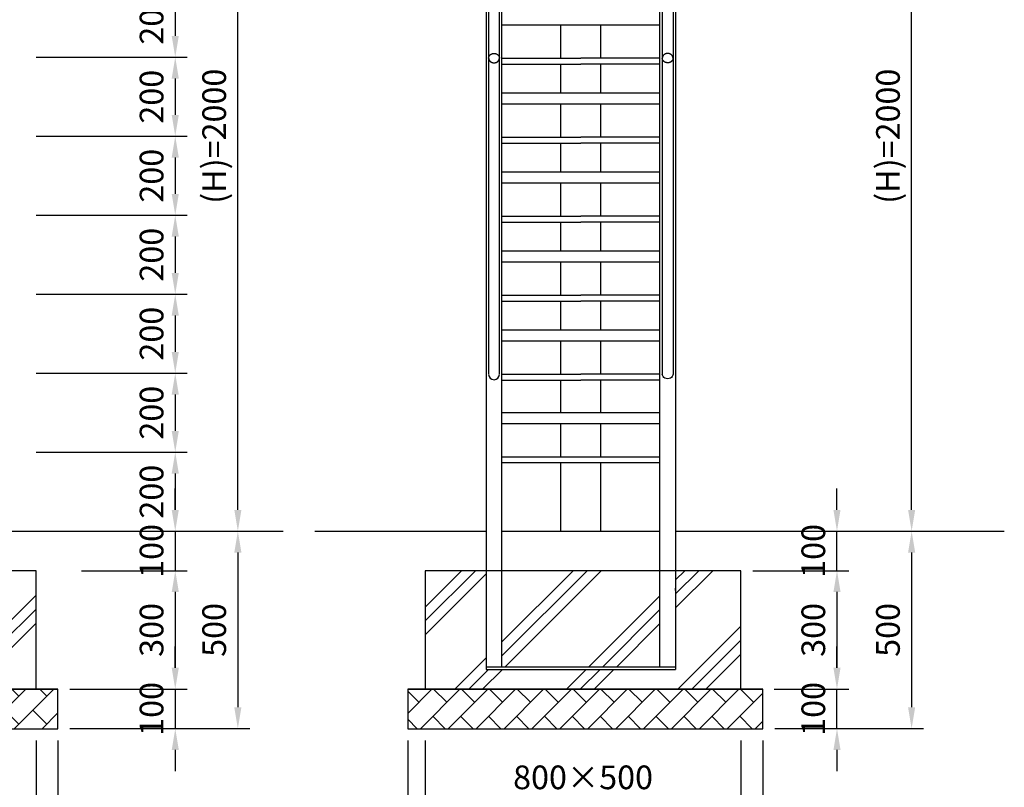
# Model space of a CAD drawing. Extents: x 0 to 12600, y -1201 to 8910.
# Drawn here: x 8320 to 10815, y 1974 to 3917 of the extents above; entities that cross this region are included whole.
import ezdxf

# ---------------------------------------------------------------- set-up
doc = ezdxf.new("R2010")
doc.units = 0
doc.header["$LTSCALE"] = 30
doc.header["$MEASUREMENT"] = 0
doc.linetypes.add('DIMENSION', pattern=[2e-15, 1e-15, 1e-15])
doc.linetypes.add('HIDS', pattern=[2.5, 1.5, -1])
doc.layers.get('0').update_dxf_attribs({"linetype": 'CONTINUOUS'})
doc.layers.get('Defpoints').update_dxf_attribs({"linetype": 'CONTINUOUS'})
doc.styles.add('STD', font='TXT', dxfattribs={"bigfont": 'BIGFONT'})
doc.dimstyles.new('ASKSTANDARD', dxfattribs={"dimscale": 20, "dimtxt": 2, "dimasz": 1.5, "dimexe": 1, "dimexo": 1, "dimgap": 1, "dimtad": 0, "dimdec": 1, "dimdsep": 46, "dimtxsty": 'STD', "dimcen": 0, "dimclrd": 3, "dimclre": 3, "dimclrt": 3, "dimadec": 0, "dimazin": 0, "dimtfac": 0.7, "dimtdec": 1, "dimtix": 1, "dimtmove": 0, "dimatfit": 3, "dimfxl": 0, "dimtvp": 1, "dimtolj": 1, "dimtzin": 0, "dimarcsym": 0})

# ---------------------------------------------------------------- blocks, each defined once
blk = doc.blocks.new('*D17')
at = {"color": 3, "linetype": 'DIMENSION', "lineweight": -2}
for p, q in [((8714.3, 2676.1), (8714.3, 2730.1)), ((8439.7, 2622.1), (8744.3, 2622.1)), ((8714.3, 2622.1), (8714.3, 2522.1)), ((8476.5, 2522.1), (8744.3, 2522.1)), ((8714.3, 2468.1), (8714.3, 2414.1))]:
    blk.add_line(p, q, dxfattribs=at)
at = {"color": 3, "linetype": 'DIMENSION'}
for points in [[(8705.3, 2676.1), (8723.3, 2676.1), (8714.3, 2622.1)], [(8705.3, 2468.1), (8723.3, 2468.1), (8714.3, 2522.1)]]:
    blk.add_solid(points, dxfattribs=at)
at = {"layer": 'Defpoints', "color": 0, "linetype": 'DIMENSION'}
for p in [(8409.7, 2622.1), (8446.5, 2522.1), (8714.3, 2522.1)]:
    blk.add_point(p, dxfattribs=at)
at = {"color": 3, "linetype": 'DIMENSION', "insert": (8654.3, 2572.1), "char_height": 60, "attachment_point": 5, "rotation": 90, "style": 'STD'}
blk.add_mtext('\\A1;100', dxfattribs=at)
blk = doc.blocks.new('*D18')
at = {"color": 3, "linetype": 'DIMENSION', "lineweight": -2}
for p, q in [((8714.3, 2276.1), (8714.3, 2330.1)), ((8447.2, 2222.1), (8744.3, 2222.1)), ((8714.3, 2222.1), (8714.3, 2122.1)), ((8532.1, 2122.1), (8744.3, 2122.1)), ((8714.3, 2068.1), (8714.3, 2014.1))]:
    blk.add_line(p, q, dxfattribs=at)
at = {"color": 3, "linetype": 'DIMENSION'}
for points in [[(8705.3, 2276.1), (8723.3, 2276.1), (8714.3, 2222.1)], [(8705.3, 2068.1), (8723.3, 2068.1), (8714.3, 2122.1)]]:
    blk.add_solid(points, dxfattribs=at)
at = {"layer": 'Defpoints', "color": 0, "linetype": 'DIMENSION'}
for p in [(8417.2, 2222.1), (8502.1, 2122.1), (8714.3, 2122.1)]:
    blk.add_point(p, dxfattribs=at)
at = {"color": 3, "linetype": 'DIMENSION', "insert": (8654.3, 2172.1), "char_height": 60, "attachment_point": 5, "rotation": 90, "style": 'STD'}
blk.add_mtext('\\A1;100', dxfattribs=at)
blk = doc.blocks.new('*D19')
at = {"color": 3, "linetype": 'DIMENSION', "lineweight": -2}
for p, q in [((7817.2, 2092.1), (7817.2, 1769.7)), ((8417.2, 2092.1), (8417.2, 1769.7)), ((7871.2, 1799.7), (8363.2, 1799.7))]:
    blk.add_line(p, q, dxfattribs=at)
at = {"color": 3, "linetype": 'DIMENSION'}
for points in [[(7871.2, 1808.7), (7871.2, 1790.7), (7817.2, 1799.7)], [(8363.2, 1808.7), (8363.2, 1790.7), (8417.2, 1799.7)]]:
    blk.add_solid(points, dxfattribs=at)
at = {"layer": 'Defpoints', "color": 0, "linetype": 'DIMENSION'}
for p in [(7817.2, 2122.1), (8417.2, 2122.1), (8417.2, 1799.7)]:
    blk.add_point(p, dxfattribs=at)
at = {"color": 3, "linetype": 'DIMENSION', "insert": (8117.2, 1859.7), "char_height": 60, "attachment_point": 5, "style": 'STD'}
blk.add_mtext('\\A1;600×900', dxfattribs=at)
blk = doc.blocks.new('*D20')
at = {"color": 3, "linetype": 'DIMENSION', "lineweight": -2}
for p, q in [((7867.2, 2092.1), (7867.2, 1908.8)), ((8361.6, 2092.1), (8361.6, 1908.8)), ((7921.2, 1938.8), (8307.6, 1938.8))]:
    blk.add_line(p, q, dxfattribs=at)
at = {"color": 3, "linetype": 'DIMENSION'}
for points in [[(7921.2, 1947.8), (7921.2, 1929.8), (7867.2, 1938.8)], [(8307.6, 1947.8), (8307.6, 1929.8), (8361.6, 1938.8)]]:
    blk.add_solid(points, dxfattribs=at)
at = {"layer": 'Defpoints', "color": 0, "linetype": 'DIMENSION'}
for p in [(7867.2, 2122.1), (8361.6, 2122.1), (8361.6, 1938.8)]:
    blk.add_point(p, dxfattribs=at)
at = {"color": 3, "linetype": 'DIMENSION', "insert": (8114.4, 1998.8), "char_height": 60, "attachment_point": 5, "style": 'STD'}
blk.add_mtext('\\A1;500×800', dxfattribs=at)
blk = doc.blocks.new('*D21')
at = {"color": 3, "linetype": 'DIMENSION', "lineweight": -2}
for p, q in [((9347.6, 2092.1), (9347.6, 1908.8)), ((10147.6, 2092.1), (10147.6, 1908.8)), ((9401.6, 1938.8), (10093.6, 1938.8))]:
    blk.add_line(p, q, dxfattribs=at)
at = {"color": 3, "linetype": 'DIMENSION'}
for points in [[(9401.6, 1947.8), (9401.6, 1929.8), (9347.6, 1938.8)], [(10093.6, 1947.8), (10093.6, 1929.8), (10147.6, 1938.8)]]:
    blk.add_solid(points, dxfattribs=at)
at = {"layer": 'Defpoints', "color": 0, "linetype": 'DIMENSION'}
for p in [(9347.6, 2122.1), (10147.6, 2122.1), (10147.6, 1938.8)]:
    blk.add_point(p, dxfattribs=at)
at = {"color": 3, "linetype": 'DIMENSION', "insert": (9747.6, 1998.8), "char_height": 60, "attachment_point": 5, "style": 'STD'}
blk.add_mtext('\\A1;800×500', dxfattribs=at)
blk = doc.blocks.new('*D22')
at = {"color": 3, "linetype": 'DIMENSION', "lineweight": -2}
for p, q in [((9303.2, 2092.1), (9303.2, 1769.7)), ((10203.2, 2092.1), (10203.2, 1769.7)), ((9357.2, 1799.7), (10149.2, 1799.7))]:
    blk.add_line(p, q, dxfattribs=at)
at = {"color": 3, "linetype": 'DIMENSION'}
for points in [[(9357.2, 1808.7), (9357.2, 1790.7), (9303.2, 1799.7)], [(10149.2, 1808.7), (10149.2, 1790.7), (10203.2, 1799.7)]]:
    blk.add_solid(points, dxfattribs=at)
at = {"layer": 'Defpoints', "color": 0, "linetype": 'DIMENSION'}
for p in [(9303.2, 2122.1), (10203.2, 2122.1), (10203.2, 1799.7)]:
    blk.add_point(p, dxfattribs=at)
at = {"color": 3, "linetype": 'DIMENSION', "insert": (9753.2, 1859.7), "char_height": 60, "attachment_point": 5, "style": 'STD'}
blk.add_mtext('\\A1;900×600', dxfattribs=at)
blk = doc.blocks.new('*D23')
at = {"color": 3, "linetype": 'DIMENSION', "lineweight": -2}
for p, q in [((10391, 2276.1), (10391, 2330.1)), ((10231.4, 2222.1), (10421, 2222.1)), ((10391, 2122.1), (10391, 2222.1)), ((10233.2, 2122.1), (10421, 2122.1)), ((10391, 2068.1), (10391, 2014.1))]:
    blk.add_line(p, q, dxfattribs=at)
at = {"color": 3, "linetype": 'DIMENSION'}
for points in [[(10382, 2276.1), (10400, 2276.1), (10391, 2222.1)], [(10382, 2068.1), (10400, 2068.1), (10391, 2122.1)]]:
    blk.add_solid(points, dxfattribs=at)
at = {"layer": 'Defpoints', "color": 0, "linetype": 'DIMENSION'}
for p in [(10201.4, 2222.1), (10391, 2222.1), (10203.2, 2122.1)]:
    blk.add_point(p, dxfattribs=at)
at = {"color": 3, "linetype": 'DIMENSION', "insert": (10331, 2172.1), "char_height": 60, "attachment_point": 5, "rotation": 90, "style": 'STD'}
blk.add_mtext('\\A1;100', dxfattribs=at)
blk = doc.blocks.new('*D24')
at = {"color": 3, "linetype": 'DIMENSION', "lineweight": -2}
for p, q in [((10391, 2676.1), (10391, 2730.1)), ((10177.6, 2622.1), (10421, 2622.1)), ((10391, 2522.1), (10391, 2622.1)), ((10217.6, 2522.1), (10421, 2522.1)), ((10391, 2468.1), (10391, 2414.1))]:
    blk.add_line(p, q, dxfattribs=at)
at = {"color": 3, "linetype": 'DIMENSION'}
for points in [[(10382, 2676.1), (10400, 2676.1), (10391, 2622.1)], [(10382, 2468.1), (10400, 2468.1), (10391, 2522.1)]]:
    blk.add_solid(points, dxfattribs=at)
at = {"layer": 'Defpoints', "color": 0, "linetype": 'DIMENSION'}
for p in [(10147.6, 2622.1), (10391, 2622.1), (10187.6, 2522.1)]:
    blk.add_point(p, dxfattribs=at)
at = {"color": 3, "linetype": 'DIMENSION', "insert": (10331, 2572.1), "char_height": 60, "attachment_point": 5, "rotation": 90, "style": 'STD'}
blk.add_mtext('\\A1;100', dxfattribs=at)
blk = doc.blocks.new('*D27')
at = {"color": 3, "linetype": 'DIMENSION', "lineweight": -2}
for p, q in [((8506.5, 2522.1), (8744.3, 2522.1)), ((8714.3, 2468.1), (8714.3, 2276.1)), ((8447.2, 2222.1), (8744.3, 2222.1))]:
    blk.add_line(p, q, dxfattribs=at)
at = {"color": 3, "linetype": 'DIMENSION'}
for points in [[(8705.3, 2468.1), (8723.3, 2468.1), (8714.3, 2522.1)], [(8705.3, 2276.1), (8723.3, 2276.1), (8714.3, 2222.1)]]:
    blk.add_solid(points, dxfattribs=at)
at = {"layer": 'Defpoints', "color": 0, "linetype": 'DIMENSION'}
for p in [(8476.5, 2522.1), (8417.2, 2222.1), (8714.3, 2222.1)]:
    blk.add_point(p, dxfattribs=at)
at = {"color": 3, "linetype": 'DIMENSION', "insert": (8654.3, 2372.1), "char_height": 60, "attachment_point": 5, "rotation": 90, "style": 'STD'}
blk.add_mtext('\\A1;300', dxfattribs=at)
blk = doc.blocks.new('*D28')
at = {"color": 3, "linetype": 'DIMENSION', "lineweight": -2}
for p, q in [((8499.3, 2622.1), (8902.9, 2622.1)), ((8872.9, 2568.1), (8872.9, 2176.1)), ((8447.2, 2122.1), (8902.9, 2122.1))]:
    blk.add_line(p, q, dxfattribs=at)
at = {"color": 3, "linetype": 'DIMENSION'}
for points in [[(8863.9, 2568.1), (8881.9, 2568.1), (8872.9, 2622.1)], [(8863.9, 2176.1), (8881.9, 2176.1), (8872.9, 2122.1)]]:
    blk.add_solid(points, dxfattribs=at)
at = {"layer": 'Defpoints', "color": 0, "linetype": 'DIMENSION'}
for p in [(8469.3, 2622.1), (8417.2, 2122.1), (8872.9, 2122.1)]:
    blk.add_point(p, dxfattribs=at)
at = {"color": 3, "linetype": 'DIMENSION', "insert": (8812.9, 2372.1), "char_height": 60, "attachment_point": 5, "rotation": 90, "style": 'STD'}
blk.add_mtext('\\A1;500', dxfattribs=at)
blk = doc.blocks.new('*D29')
at = {"color": 3, "linetype": 'DIMENSION', "lineweight": -2}
for p, q in [((10177.6, 2522.1), (10421, 2522.1)), ((10391, 2468.1), (10391, 2276.1)), ((10233.2, 2222.1), (10421, 2222.1))]:
    blk.add_line(p, q, dxfattribs=at)
at = {"color": 3, "linetype": 'DIMENSION'}
for points in [[(10382, 2468.1), (10400, 2468.1), (10391, 2522.1)], [(10382, 2276.1), (10400, 2276.1), (10391, 2222.1)]]:
    blk.add_solid(points, dxfattribs=at)
at = {"layer": 'Defpoints', "color": 0, "linetype": 'DIMENSION'}
for p in [(10147.6, 2522.1), (10203.2, 2222.1), (10391, 2222.1)]:
    blk.add_point(p, dxfattribs=at)
at = {"color": 3, "linetype": 'DIMENSION', "insert": (10331, 2372.1), "char_height": 60, "attachment_point": 5, "rotation": 90, "style": 'STD'}
blk.add_mtext('\\A1;300', dxfattribs=at)
blk = doc.blocks.new('*D30')
at = {"color": 3, "linetype": 'DIMENSION', "lineweight": -2}
for p, q in [((10159.3, 2622.1), (10610.1, 2622.1)), ((10580.1, 2568.1), (10580.1, 2176.1)), ((10233.2, 2122.1), (10610.1, 2122.1))]:
    blk.add_line(p, q, dxfattribs=at)
at = {"color": 3, "linetype": 'DIMENSION'}
for points in [[(10571.1, 2568.1), (10589.1, 2568.1), (10580.1, 2622.1)], [(10571.1, 2176.1), (10589.1, 2176.1), (10580.1, 2122.1)]]:
    blk.add_solid(points, dxfattribs=at)
at = {"layer": 'Defpoints', "color": 0, "linetype": 'DIMENSION'}
for p in [(10129.3, 2622.1), (10203.2, 2122.1), (10580.1, 2122.1)]:
    blk.add_point(p, dxfattribs=at)
at = {"color": 3, "linetype": 'DIMENSION', "insert": (10520.1, 2372.1), "char_height": 60, "attachment_point": 5, "rotation": 90, "style": 'STD'}
blk.add_mtext('\\A1;500', dxfattribs=at)
blk = doc.blocks.new('*D39')
at = {"color": 3, "linetype": 'DIMENSION', "lineweight": -2}
for p, q in [((8392.2, 4022.1), (8744.3, 4022.1)), ((8714.3, 3968.1), (8714.3, 3876.1)), ((8362.2, 3822.1), (8744.3, 3822.1))]:
    blk.add_line(p, q, dxfattribs=at)
at = {"color": 3, "linetype": 'DIMENSION'}
for points in [[(8705.3, 3968.1), (8723.3, 3968.1), (8714.3, 4022.1)], [(8705.3, 3876.1), (8723.3, 3876.1), (8714.3, 3822.1)]]:
    blk.add_solid(points, dxfattribs=at)
at = {"layer": 'Defpoints', "color": 0, "linetype": 'DIMENSION'}
for p in [(8362.2, 4022.1), (8332.2, 3822.1), (8714.3, 3822.1)]:
    blk.add_point(p, dxfattribs=at)
at = {"color": 3, "linetype": 'DIMENSION', "insert": (8654.3, 3922.1), "char_height": 60, "attachment_point": 5, "rotation": 90, "style": 'STD'}
blk.add_mtext('\\A1;200', dxfattribs=at)
blk = doc.blocks.new('*D40')
at = {"color": 3, "linetype": 'DIMENSION', "lineweight": -2}
for p, q in [((8392.2, 3822.1), (8744.3, 3822.1)), ((8714.3, 3768.1), (8714.3, 3676.1)), ((8362.2, 3622.1), (8744.3, 3622.1))]:
    blk.add_line(p, q, dxfattribs=at)
at = {"color": 3, "linetype": 'DIMENSION'}
for points in [[(8705.3, 3768.1), (8723.3, 3768.1), (8714.3, 3822.1)], [(8705.3, 3676.1), (8723.3, 3676.1), (8714.3, 3622.1)]]:
    blk.add_solid(points, dxfattribs=at)
at = {"layer": 'Defpoints', "color": 0, "linetype": 'DIMENSION'}
for p in [(8362.2, 3822.1), (8332.2, 3622.1), (8714.3, 3622.1)]:
    blk.add_point(p, dxfattribs=at)
at = {"color": 3, "linetype": 'DIMENSION', "insert": (8654.3, 3722.1), "char_height": 60, "attachment_point": 5, "rotation": 90, "style": 'STD'}
blk.add_mtext('\\A1;200', dxfattribs=at)
blk = doc.blocks.new('*D41')
at = {"color": 3, "linetype": 'DIMENSION', "lineweight": -2}
for p, q in [((8392.2, 3622.1), (8744.3, 3622.1)), ((8714.3, 3568.1), (8714.3, 3476.1)), ((8362.2, 3422.1), (8744.3, 3422.1))]:
    blk.add_line(p, q, dxfattribs=at)
at = {"color": 3, "linetype": 'DIMENSION'}
for points in [[(8705.3, 3568.1), (8723.3, 3568.1), (8714.3, 3622.1)], [(8705.3, 3476.1), (8723.3, 3476.1), (8714.3, 3422.1)]]:
    blk.add_solid(points, dxfattribs=at)
at = {"layer": 'Defpoints', "color": 0, "linetype": 'DIMENSION'}
for p in [(8362.2, 3622.1), (8332.2, 3422.1), (8714.3, 3422.1)]:
    blk.add_point(p, dxfattribs=at)
at = {"color": 3, "linetype": 'DIMENSION', "insert": (8654.3, 3522.1), "char_height": 60, "attachment_point": 5, "rotation": 90, "style": 'STD'}
blk.add_mtext('\\A1;200', dxfattribs=at)
blk = doc.blocks.new('*D42')
at = {"color": 3, "linetype": 'DIMENSION', "lineweight": -2}
for p, q in [((8392.2, 3422.1), (8744.3, 3422.1)), ((8714.3, 3368.1), (8714.3, 3276.1)), ((8362.2, 3222.1), (8744.3, 3222.1))]:
    blk.add_line(p, q, dxfattribs=at)
at = {"color": 3, "linetype": 'DIMENSION'}
for points in [[(8705.3, 3368.1), (8723.3, 3368.1), (8714.3, 3422.1)], [(8705.3, 3276.1), (8723.3, 3276.1), (8714.3, 3222.1)]]:
    blk.add_solid(points, dxfattribs=at)
at = {"layer": 'Defpoints', "color": 0, "linetype": 'DIMENSION'}
for p in [(8362.2, 3422.1), (8332.2, 3222.1), (8714.3, 3222.1)]:
    blk.add_point(p, dxfattribs=at)
at = {"color": 3, "linetype": 'DIMENSION', "insert": (8654.3, 3322.1), "char_height": 60, "attachment_point": 5, "rotation": 90, "style": 'STD'}
blk.add_mtext('\\A1;200', dxfattribs=at)
blk = doc.blocks.new('*D43')
at = {"color": 3, "linetype": 'DIMENSION', "lineweight": -2}
for p, q in [((8392.2, 3222.1), (8744.3, 3222.1)), ((8714.3, 3168.1), (8714.3, 3076.1)), ((8362.2, 3022.1), (8744.3, 3022.1))]:
    blk.add_line(p, q, dxfattribs=at)
at = {"color": 3, "linetype": 'DIMENSION'}
for points in [[(8705.3, 3168.1), (8723.3, 3168.1), (8714.3, 3222.1)], [(8705.3, 3076.1), (8723.3, 3076.1), (8714.3, 3022.1)]]:
    blk.add_solid(points, dxfattribs=at)
at = {"layer": 'Defpoints', "color": 0, "linetype": 'DIMENSION'}
for p in [(8362.2, 3222.1), (8332.2, 3022.1), (8714.3, 3022.1)]:
    blk.add_point(p, dxfattribs=at)
at = {"color": 3, "linetype": 'DIMENSION', "insert": (8654.3, 3122.1), "char_height": 60, "attachment_point": 5, "rotation": 90, "style": 'STD'}
blk.add_mtext('\\A1;200', dxfattribs=at)
blk = doc.blocks.new('*D44')
at = {"color": 3, "linetype": 'DIMENSION', "lineweight": -2}
for p, q in [((8392.2, 3022.1), (8744.3, 3022.1)), ((8714.3, 2968.1), (8714.3, 2876.1)), ((8362.2, 2822.1), (8744.3, 2822.1))]:
    blk.add_line(p, q, dxfattribs=at)
at = {"color": 3, "linetype": 'DIMENSION'}
for points in [[(8705.3, 2968.1), (8723.3, 2968.1), (8714.3, 3022.1)], [(8705.3, 2876.1), (8723.3, 2876.1), (8714.3, 2822.1)]]:
    blk.add_solid(points, dxfattribs=at)
at = {"layer": 'Defpoints', "color": 0, "linetype": 'DIMENSION'}
for p in [(8362.2, 3022.1), (8332.2, 2822.1), (8714.3, 2822.1)]:
    blk.add_point(p, dxfattribs=at)
at = {"color": 3, "linetype": 'DIMENSION', "insert": (8654.3, 2922.1), "char_height": 60, "attachment_point": 5, "rotation": 90, "style": 'STD'}
blk.add_mtext('\\A1;200', dxfattribs=at)
blk = doc.blocks.new('*D45')
at = {"color": 3, "linetype": 'DIMENSION', "lineweight": -2}
for p, q in [((8283.5, 4622.1), (8902.9, 4622.1)), ((8872.9, 2676.1), (8872.9, 4568.1)), ((8622, 2622.1), (8902.9, 2622.1))]:
    blk.add_line(p, q, dxfattribs=at)
at = {"color": 3, "linetype": 'DIMENSION'}
for points in [[(8863.9, 4568.1), (8881.9, 4568.1), (8872.9, 4622.1)], [(8863.9, 2676.1), (8881.9, 2676.1), (8872.9, 2622.1)]]:
    blk.add_solid(points, dxfattribs=at)
at = {"layer": 'Defpoints', "color": 0, "linetype": 'DIMENSION'}
for p in [(8253.5, 4622.1), (8872.9, 4622.1), (8592, 2622.1)]:
    blk.add_point(p, dxfattribs=at)
at = {"color": 3, "linetype": 'DIMENSION', "insert": (8812.9, 3622.1), "char_height": 60, "attachment_point": 5, "rotation": 90, "style": 'STD'}
blk.add_mtext('\\A1;(H)=2000', dxfattribs=at)
blk = doc.blocks.new('*D51')
at = {"color": 3, "linetype": 'DIMENSION', "lineweight": -2}
for p, q in [((10137.5, 4622.1), (10610.1, 4622.1)), ((10580.1, 2676.1), (10580.1, 4568.1)), ((10207.6, 2622.1), (10610.1, 2622.1))]:
    blk.add_line(p, q, dxfattribs=at)
at = {"color": 3, "linetype": 'DIMENSION'}
for points in [[(10571.1, 4568.1), (10589.1, 4568.1), (10580.1, 4622.1)], [(10571.1, 2676.1), (10589.1, 2676.1), (10580.1, 2622.1)]]:
    blk.add_solid(points, dxfattribs=at)
at = {"layer": 'Defpoints', "color": 0, "linetype": 'DIMENSION'}
for p in [(10107.5, 4622.1), (10580.1, 4622.1), (10177.6, 2622.1)]:
    blk.add_point(p, dxfattribs=at)
at = {"color": 3, "linetype": 'DIMENSION', "insert": (10520.1, 3622.1), "char_height": 60, "attachment_point": 5, "rotation": 90, "style": 'STD'}
blk.add_mtext('\\A1;(H)=2000', dxfattribs=at)
blk = doc.blocks.new('*D65')
at = {"color": 3, "linetype": 'DIMENSION', "lineweight": -2}
for p, q in [((8392.2, 2822.1), (8744.3, 2822.1)), ((8714.3, 2768.1), (8714.3, 2676.1)), ((8362.2, 2622.1), (8744.3, 2622.1))]:
    blk.add_line(p, q, dxfattribs=at)
at = {"color": 3, "linetype": 'DIMENSION'}
for points in [[(8705.3, 2768.1), (8723.3, 2768.1), (8714.3, 2822.1)], [(8705.3, 2676.1), (8723.3, 2676.1), (8714.3, 2622.1)]]:
    blk.add_solid(points, dxfattribs=at)
at = {"layer": 'Defpoints', "color": 0, "linetype": 'DIMENSION'}
for p in [(8362.2, 2822.1), (8332.2, 2622.1), (8714.3, 2622.1)]:
    blk.add_point(p, dxfattribs=at)
at = {"color": 3, "linetype": 'DIMENSION', "insert": (8654.3, 2722.1), "char_height": 60, "attachment_point": 5, "rotation": 90, "style": 'STD'}
blk.add_mtext('\\A1;200', dxfattribs=at)

msp = doc.modelspace()

# ---------------------------------------------------------------- hatches: boundary and pattern name
at = {"linetype": 'Continuous'}
h = msp.add_hatch(dxfattribs=at)
h.set_pattern_fill('PLAST', color=3, scale=800, angle=45)
h.set_pattern_definition([(45, (115.47, -200), (-141.4214, 141.4214), []), (45, (97.8, -182.32), (-141.4214, 141.4214), []), (45, (80.11, -164.64), (-141.4214, 141.4214), [])])
h.paths.add_polyline_path([(8361.597, 2522.067), (8166.678, 2522.067), (8182.555, 2494.567), (8180.39, 2493.317), (8308.129, 2272.067), (8123.377, 2272.067), (8007.185, 2473.317), (8005.02, 2472.067), (7976.152, 2522.067), (7861.597, 2522.067), (7861.597, 2222.067), (8361.597, 2222.067)])
h.paths.add_polyline_path([(8145.749, 2473.317), (8143.584, 2472.067), (8114.716, 2522.067), (8028.114, 2522.067), (8043.991, 2494.567), (8041.826, 2493.317), (8166.101, 2278.067), (8258.477, 2278.067)], flags=17)
h = msp.add_hatch(dxfattribs=at)
h.set_pattern_fill('PLAST', color=3, scale=800, angle=45)
h.set_pattern_definition([(45, (0, -200), (-141.4214, 141.4214), []), (45, (-17.68, -182.32), (-141.4214, 141.4214), []), (45, (-35.36, -164.64), (-141.4214, 141.4214), [])])
h.paths.add_polyline_path([(9941.983, 2522.067), (9541.983, 2522.067), (9541.983, 2278.067), (9941.983, 2278.067)], flags=17)
h.paths.add_polyline_path([(9501.983, 2522.067), (9347.585, 2522.067), (9347.585, 2222.067), (10147.585, 2222.067), (10147.585, 2522.067), (9981.983, 2522.067), (9981.983, 2278.067), (9981.983, 2272.067), (9501.983, 2272.067), (9501.983, 2278.067)])
h = msp.add_hatch(dxfattribs=at)
h.set_pattern_fill('BRICK', color=3, scale=200, angle=45, style=0)
h.set_pattern_definition([(45, (115.47, -200), (-35.35534, 35.35534), []), (135, (115.47, -200), (-70.7107, -70.7107), [50, -50]), (135, (150.83, -164.64), (-70.7107, -70.7107), [-50, 50])])
h.paths.add_polyline_path([(7817.198, 2222.067), (7817.198, 2122.067), (8417.198, 2122.067), (8417.198, 2222.067)])
h = msp.add_hatch(dxfattribs=at)
h.set_pattern_fill('BRICK', color=3, scale=200, angle=45, style=0)
h.set_pattern_definition([(45, (8977.717, 2400.867), (-35.3553, 35.3553), []), (135, (8977.72, 2400.87), (-70.711, -70.711), [50, -50]), (135, (9013.07, 2436.22), (-70.711, -70.711), [-50, 50])])
h.paths.add_polyline_path([(9347.585, 2222.067), (9303.186, 2222.067), (9303.186, 2122.067), (9347.585, 2122.067)])
h.paths.add_polyline_path([(9747.585, 2222.067), (9347.585, 2222.067), (9347.585, 2122.067), (9747.585, 2122.067)])
h.paths.add_polyline_path([(10147.585, 2222.067), (9747.585, 2222.067), (9747.585, 2122.067), (10147.585, 2122.067)])
h.paths.add_polyline_path([(10203.186, 2222.067), (10147.585, 2222.067), (10147.585, 2122.067), (10203.186, 2122.067)])

# ---------------------------------------------------------------- linework, layer by layer
at = {"color": 7, "linetype": 'Continuous'}
for p, q in [((9508.383, 5121.567), (9508.383, 3019.767)), ((9535.583, 3019.767), (9535.583, 5121.567)), ((9948.395, 5121.567), (9948.395, 3019.767)), ((9975.595, 5121.567), (9975.595, 3019.767)), ((9941.983, 3903.017), (9541.983, 3903.017)), ((9691.183, 3819.767), (9691.183, 3903.017)), ((9792.783, 3819.767), (9792.783, 3903.017)), ((9541.983, 3819.767), (9741.983, 3819.767)), ((9941.983, 3819.767), (9741.983, 3819.767)), ((9541.983, 3804.767), (9741.983, 3804.767)), ((9691.183, 3731.169), (9691.183, 3804.767)), ((9941.983, 3804.767), (9741.983, 3804.767)), ((9792.783, 3731.169), (9792.783, 3804.767)), ((9941.983, 3731.169), (9541.983, 3731.169)), ((9941.983, 3703.017), (9541.983, 3703.017)), ((9691.183, 3619.767), (9691.183, 3703.017)), ((9792.783, 3619.767), (9792.783, 3703.017)), ((9541.983, 3619.767), (9741.983, 3619.767)), ((9941.983, 3619.767), (9741.983, 3619.767)), ((9541.983, 3604.767), (9741.983, 3604.767)), ((9691.183, 3531.169), (9691.183, 3604.767)), ((9941.983, 3604.767), (9741.983, 3604.767)), ((9792.783, 3531.169), (9792.783, 3604.767)), ((9941.983, 3531.169), (9541.983, 3531.169)), ((9941.983, 3503.017), (9541.983, 3503.017)), ((9691.183, 3419.767), (9691.183, 3503.017)), ((9792.783, 3419.767), (9792.783, 3503.017)), ((9541.983, 3419.767), (9741.983, 3419.767)), ((9941.983, 3419.767), (9741.983, 3419.767)), ((9541.983, 3404.767), (9741.983, 3404.767)), ((9691.183, 3331.169), (9691.183, 3404.767)), ((9941.983, 3404.767), (9741.983, 3404.767)), ((9792.783, 3331.169), (9792.783, 3404.767)), ((9941.983, 3331.169), (9541.983, 3331.169)), ((9941.983, 3303.017), (9541.983, 3303.017)), ((9691.183, 3219.767), (9691.183, 3303.017)), ((9792.783, 3219.767), (9792.783, 3303.017)), ((9541.983, 3219.767), (9741.983, 3219.767)), ((9941.983, 3219.767), (9741.983, 3219.767)), ((9541.983, 3204.767), (9741.983, 3204.767)), ((9691.183, 3131.169), (9691.183, 3204.767)), ((9941.983, 3204.767), (9741.983, 3204.767)), ((9792.783, 3131.169), (9792.783, 3204.767)), ((9941.983, 3131.169), (9541.983, 3131.169)), ((9941.983, 3103.017), (9541.983, 3103.017)), ((9691.183, 3019.767), (9691.183, 3103.017)), ((9792.783, 3019.767), (9792.783, 3103.017)), ((9541.983, 3019.767), (9741.983, 3019.767)), ((9941.983, 3019.767), (9741.983, 3019.767)), ((9541.983, 3004.767), (9741.983, 3004.767)), ((9691.183, 2922.067), (9691.183, 3004.767)), ((9941.983, 3004.767), (9741.983, 3004.767)), ((9792.783, 2922.067), (9792.783, 3004.767)), ((9941.983, 2922.067), (9541.983, 2922.067)), ((9941.983, 2893.914), (9541.983, 2893.914)), ((9691.183, 2810.665), (9691.183, 2893.914)), ((9792.783, 2810.665), (9792.783, 2893.914)), ((9541.983, 2810.665), (9941.983, 2810.665)), ((9541.983, 2795.665), (9941.983, 2795.665)), ((9691.183, 2622.067), (9691.183, 2795.665)), ((9792.783, 2622.067), (9792.783, 2795.665)), ((8106.056, 2622.067), (8988.089, 2622.067)), ((9501.983, 2478.067), (9501.983, 2472.067)), ((9981.983, 2472.067), (9981.983, 2478.067)), ((9981.983, 2278.067), (9501.983, 2278.067)), ((9501.983, 2272.067), (9981.983, 2272.067))]:
    msp.add_line(p, q, dxfattribs=at)
at = {"color": 7}
for p, q in [((9541.983, 2278.067), (9541.983, 4619.767)), ((9941.983, 2278.067), (9941.983, 4619.767)), ((9981.983, 4622.067), (9981.983, 2272.067)), ((9501.983, 4577.067), (9501.983, 2272.067)), ((9067.712, 2622.067), (9501.983, 2622.067)), ((9541.983, 2622.067), (9941.983, 2622.067)), ((9981.983, 2622.067), (10814.929, 2622.067)), ((8361.597, 2522.067), (8163.791, 2522.067)), ((8361.597, 2222.067), (8361.597, 2522.067)), ((9347.585, 2522.067), (9347.585, 2222.067)), ((10147.585, 2522.067), (9347.585, 2522.067)), ((10147.585, 2222.067), (10147.585, 2522.067)), ((7817.198, 2222.067), (8417.198, 2222.067)), ((8417.198, 2222.067), (7817.198, 2222.067)), ((8417.198, 2122.067), (8417.198, 2222.067)), ((9303.186, 2222.067), (10203.186, 2222.067)), ((9303.186, 2222.067), (9303.186, 2122.067)), ((10203.186, 2222.067), (9303.186, 2222.067)), ((10203.186, 2122.067), (10203.186, 2222.067)), ((7817.198, 2122.067), (8417.198, 2122.067)), ((9303.186, 2122.067), (10203.186, 2122.067))]:
    msp.add_line(p, q, dxfattribs=at)
at = {"color": 7, "linetype": 'Continuous'}
msp.add_arc((9521.995, 3019.083), 13.6, 180, 0, dxfattribs=at)
at = {"color": 5, "linetype": 'HIDS', "extrusion": (0, 0, -1)}
for centre, start_param, end_param in [((9521.983, 3819.767), 3.14159265, 6.28318531), ((9961.983, 3819.767), 0, 3.14159265)]:
    msp.add_ellipse(centre, major_axis=(13.6, 0), ratio=0.8660254, start_param=start_param, end_param=end_param, dxfattribs=at)
at = {"color": 5, "linetype": 'HIDS'}
for centre, start_param, end_param in [((9521.983, 3819.767), 0, 3.14159265), ((9961.983, 3819.767), 3.14159265, 6.28318531)]:
    msp.add_ellipse(centre, major_axis=(-13.6, 0), ratio=0.8660254, start_param=start_param, end_param=end_param, dxfattribs=at)
at = {"color": 7, "extrusion": (0, 0, -1)}
msp.add_ellipse((9961.995, 3019.767), major_axis=(-13.6, 0), ratio=0.8660254, start_param=3.14159265, end_param=6.28318531, dxfattribs=at)

# ---------------------------------------------------------------- dimensions: what is measured, and where the dimension line sits
at = {"color": 7, "linetype": 'DIMENSION'}
for base, p1, p2, override, picture, middle in [((8872.924, 4622.067), (8591.989, 2622.067), (8253.499, 4622.067), {"dimscale": 30, "dimtxt": 2, "dimasz": 1.8, "dimtad": 3, "dimlfac": 1, "dimpost": '<>'}, '*D45', (8812.924, 3622.067)), ((10580.098, 4622.067), (10177.585, 2622.067), (10107.515, 4622.067), {"dimscale": 30, "dimtxt": 2, "dimasz": 1.8, "dimtad": 3, "dimpost": '<>'}, '*D51', (10520.098, 3622.067))]:
    dim = msp.add_linear_dim(base=base, p1=p1, p2=p2, angle=90, text='(H)=2000', dimstyle='ASKSTANDARD', override=override, dxfattribs=at)
    dim.commit()
    dim.dimension.update_dxf_attribs({"geometry": picture, "text_midpoint": middle})
for base, p1, p2, override, picture, middle in [((8714.326, 3822.067), (8362.16, 4022.067), (8332.16, 3822.067), {"dimscale": 30, "dimasz": 1.8, "dimtad": 3, "dimlfac": 1, "dimpost": '<>'}, '*D39', (8654.326, 3922.067)), ((8714.326, 3622.067), (8362.16, 3822.067), (8332.16, 3622.067), {"dimscale": 30, "dimtxt": 2, "dimasz": 1.8, "dimtad": 3, "dimlfac": 1, "dimpost": '<>'}, '*D40', (8654.326, 3722.067)), ((8714.326, 3422.067), (8362.16, 3622.067), (8332.16, 3422.067), {"dimscale": 30, "dimasz": 1.8, "dimtad": 3, "dimlfac": 1, "dimpost": '<>'}, '*D41', (8654.326, 3522.067)), ((8714.326, 3222.067), (8362.16, 3422.067), (8332.16, 3222.067), {"dimscale": 30, "dimasz": 1.8, "dimtad": 3, "dimlfac": 1, "dimpost": '<>'}, '*D42', (8654.326, 3322.067)), ((8714.326, 3022.067), (8362.16, 3222.067), (8332.16, 3022.067), {"dimscale": 30, "dimasz": 1.8, "dimtad": 3, "dimlfac": 1, "dimpost": '<>'}, '*D43', (8654.326, 3122.067)), ((8714.326, 2822.067), (8362.16, 3022.067), (8332.16, 2822.067), {"dimscale": 30, "dimasz": 1.8, "dimtad": 3, "dimlfac": 1, "dimpost": '<>'}, '*D44', (8654.326, 2922.067)), ((8714.326, 2622.067), (8362.16, 2822.067), (8332.16, 2622.067), {"dimscale": 30, "dimasz": 1.8, "dimtad": 3, "dimlfac": 1, "dimpost": '<>'}, '*D65', (8654.326, 2722.067)), ((8714.326, 2522.067), (8409.653, 2622.067), (8446.538, 2522.067), {"dimscale": 30, "dimasz": 1.8, "dimtad": 3, "dimlfac": 1, "dimpost": '<>', "dimadec": 2, "dimazin": 2}, '*D17', (8654.326, 2572.067)), ((10391.032, 2622.067), (10187.585, 2522.067), (10147.585, 2622.067), {"dimscale": 30, "dimasz": 1.8, "dimtad": 3, "dimpost": '<>', "dimadec": 2, "dimazin": 2}, '*D24', (10331.032, 2572.067)), ((8872.924, 2122.067), (8469.281, 2622.067), (8417.198, 2122.067), {"dimscale": 30, "dimasz": 1.8, "dimtad": 1, "dimlfac": 1, "dimpost": '<>', "dimtvp": 0}, '*D28', (8812.924, 2372.067)), ((10580.098, 2122.067), (10129.334, 2622.067), (10203.186, 2122.067), {"dimscale": 30, "dimasz": 1.8, "dimtad": 1, "dimpost": '<>', "dimtvp": 0}, '*D30', (10520.098, 2372.067)), ((8714.326, 2222.067), (8476.538, 2522.067), (8417.198, 2222.067), {"dimscale": 30, "dimasz": 1.8, "dimtad": 1, "dimlfac": 1, "dimpost": '<>', "dimtvp": 0}, '*D27', (8654.326, 2372.067)), ((10391.032, 2222.067), (10147.585, 2522.067), (10203.186, 2222.067), {"dimscale": 30, "dimasz": 1.8, "dimtad": 1, "dimpost": '<>', "dimtvp": 0}, '*D29', (10331.032, 2372.067)), ((8714.326, 2122.067), (8417.198, 2222.067), (8502.139, 2122.067), {"dimscale": 30, "dimasz": 1.8, "dimtad": 3, "dimlfac": 1, "dimpost": '<>', "dimadec": 2, "dimazin": 2}, '*D18', (8654.326, 2172.067)), ((10391.032, 2222.067), (10203.186, 2122.067), (10201.408, 2222.067), {"dimscale": 30, "dimasz": 1.8, "dimtad": 3, "dimpost": '<>', "dimadec": 2, "dimazin": 2}, '*D23', (10331.032, 2172.067))]:
    dim = msp.add_linear_dim(base=base, p1=p1, p2=p2, angle=90, dimstyle='ASKSTANDARD', override=override, dxfattribs=at)
    dim.commit()
    dim.dimension.update_dxf_attribs({"geometry": picture, "text_midpoint": middle})
for base, p1, p2, text, override, picture, middle in [((8417.198, 1799.722), (7817.198, 2122.067), (8417.198, 2122.067), '600×900', {"dimscale": 30, "dimasz": 1.8, "dimtad": 3, "dimlfac": 1, "dimpost": '<>', "dimadec": 2, "dimazin": 2}, '*D19', (8117.198, 1859.722)), ((8361.597, 1938.843), (7867.198, 2122.067), (8361.597, 2122.067), '500×800', {"dimscale": 30, "dimasz": 1.8, "dimtad": 3, "dimlfac": 1, "dimpost": '<>', "dimadec": 2, "dimazin": 2}, '*D20', (8114.397, 1998.843)), ((10203.186, 1799.722), (9303.186, 2122.067), (10203.186, 2122.067), '900×600', {"dimscale": 30, "dimasz": 1.8, "dimtad": 3, "dimpost": '<>', "dimadec": 2, "dimazin": 2}, '*D22', (9753.186, 1859.722)), ((10147.585, 1938.843), (9347.585, 2122.067), (10147.585, 2122.067), '800×500', {"dimscale": 30, "dimasz": 1.8, "dimtad": 3, "dimpost": '<>', "dimadec": 2, "dimazin": 2}, '*D21', (9747.585, 1998.843))]:
    dim = msp.add_linear_dim(base=base, p1=p1, p2=p2, text=text, dimstyle='ASKSTANDARD', override=override, dxfattribs=at)
    dim.commit()
    dim.dimension.update_dxf_attribs({"geometry": picture, "text_midpoint": middle})

doc.saveas('drawing.dxf')
